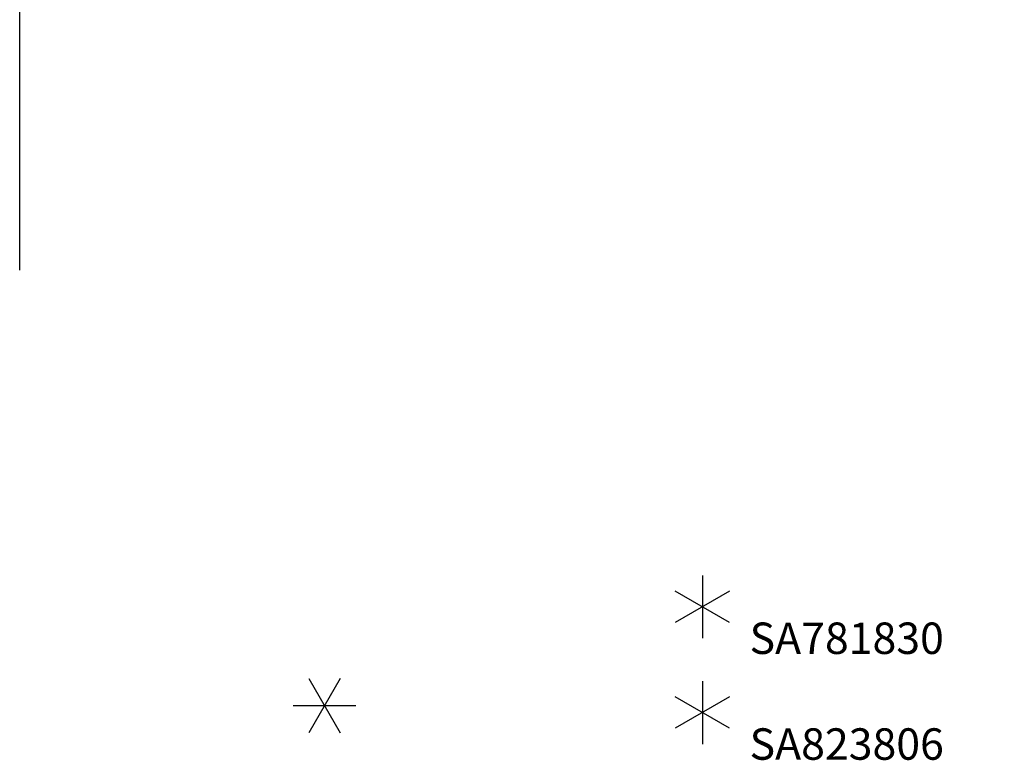
# Model space of a CAD drawing. Units: inches. Extents: x -154 to 231, y -17 to 235.
# Drawn here: x 0 to 63, y 29 to 76 of the extents above; entities that cross this region are included whole.
import ezdxf

# ---------------------------------------------------------------- set-up
doc = ezdxf.new("R2010")
doc.units = ezdxf.units.IN
doc.header["$MEASUREMENT"] = 0
for name, color, linetype in [('PROP-BONUS-COUNT', 7, 'Continuous'), ('PROP-BONUS-FINISH', 7, 'Continuous'), ('PROP-BONUS-PROD_NO', 7, 'Continuous'), ('STRUCTURE-COUNT', 7, 'Continuous'), ('WALL', 7, 'Continuous')]:
    doc.layers.add(name, color=color, linetype=linetype)
doc.styles.get("Standard").update_dxf_attribs({"font": 'arial.ttf'})

# ---------------------------------------------------------------- blocks, each defined once
blk = doc.blocks.new('MTW112_0T')
at = {"layer": 'STRUCTURE-COUNT'}
for p, q in [((0, 2), (0, -2)), ((1.7321, -1), (-1.7321, 1)), ((1.7321, 1), (-1.7321, -1))]:
    blk.add_line(p, q, dxfattribs=at)
blk.add_point((0, 0), dxfattribs=at)
blk = doc.blocks.new('BBUBBLET')
at = {"layer": 'PROP-BONUS-COUNT'}
for p, q in [((0, 2), (0, -2)), ((1.7321, -1), (-1.7321, 1)), ((1.7321, 1), (-1.7321, -1))]:
    blk.add_line(p, q, dxfattribs=at)
blk.add_point((0, 0), dxfattribs=at)
at = {"layer": 'PROP-BONUS-FINISH'}
blk.add_attdef('FINISH', (3, -5.5), '', height=2, dxfattribs=at)
at = {"layer": 'PROP-BONUS-PROD_NO', "flags": 8}
blk.add_attdef('PROD_NO', (3, -3), '', height=2, dxfattribs=at)

msp = doc.modelspace()

# ---------------------------------------------------------------- linework, layer by layer
at = {"layer": 'WALL'}
msp.add_lwpolyline([(0, 60.57), (0, 235), (231.431, 235), (231.431, 49), (197.169, 49), (194.935, 47.202)], dxfattribs=at)

# ---------------------------------------------------------------- block references
for p, values in [((43.467, 39.14), {'PROD_NO': 'SA781830'}), ((43.467, 32.409), {'PROD_NO': 'SA823806'})]:
    msp.add_blockref('BBUBBLET', p).add_auto_attribs(values)
at = {"rotation": 90}
msp.add_blockref('MTW112_0T', (19.401, 32.85), dxfattribs=at)

doc.saveas('drawing.dxf')
